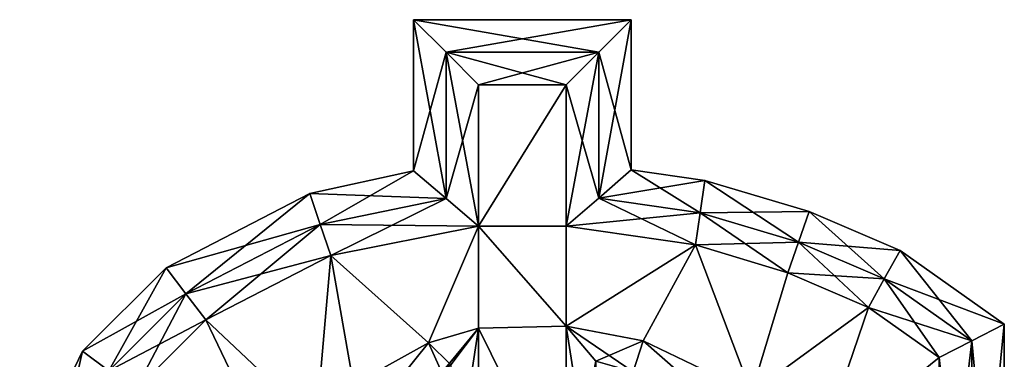
# Model space of a CAD drawing. Units: metres. Extents: x -4.2 to 4.2, y -7.8 to 7.8.
# Drawn here: x -3.9 to 3.7, y 5.2 to 7.8 of the extents above; entities that cross this region are included whole.
import ezdxf

# ---------------------------------------------------------------- set-up
doc = ezdxf.new("R2010")
doc.units = ezdxf.units.M

msp = doc.modelspace()

# ---------------------------------------------------------------- linework, layer by layer
for points in [[(-0.884, 6.6492, -2.25), (-0.634, 7.562, -2.5), (-0.884, 7.812, -2.25)], [(-0.634, 7.562, -2.5), (0.538, 7.562, -2.5), (-0.884, 7.812, -2.25)], [(-0.884, 7.812, -2.25), (0.538, 7.562, -2.5), (0.788, 7.812, -2.25)], [(-0.884, 6.6492, -2.25), (-0.884, 7.812, -2.25), (-0.884, 6.6492, -2)], [(-0.884, 6.6492, -2), (-0.884, 7.812, -2.25), (-0.884, 7.812, -2)], [(-0.884, 7.812, -2.25), (0.788, 7.812, -2.25), (-0.884, 7.812, -2)], [(-0.884, 7.812, -2), (0.788, 7.812, -2.25), (0.788, 7.812, -2)], [(-0.884, 6.6492, -2), (-0.884, 7.812, -2), (-0.884, 6.6492, 2)], [(-0.884, 6.6492, 2), (-0.884, 7.812, -2), (-0.884, 7.812, 2)], [(-0.884, 7.812, -2), (0.788, 7.812, -2), (-0.884, 7.812, 2)], [(-0.884, 7.812, 2), (0.788, 7.812, -2), (0.788, 7.812, 2)], [(-0.884, 6.6492, 2), (-0.884, 7.812, 2), (-0.884, 6.6492, 2.25)], [(-0.884, 6.6492, 2.25), (-0.884, 7.812, 2), (-0.884, 7.812, 2.25)], [(-0.884, 7.812, 2), (0.788, 7.812, 2), (-0.884, 7.812, 2.25)], [(-0.884, 7.812, 2.25), (0.788, 7.812, 2), (0.788, 7.812, 2.25)], [(-0.884, 6.6492, 2.25), (-0.884, 7.812, 2.25), (-0.634, 6.4366, 2.5)], [(-0.634, 6.4366, 2.5), (-0.884, 7.812, 2.25), (-0.634, 7.562, 2.5)], [(-0.884, 7.812, 2.25), (0.788, 7.812, 2.25), (-0.634, 7.562, 2.5)], [(-0.634, 7.562, 2.5), (0.788, 7.812, 2.25), (0.538, 7.562, 2.5)], [(0.538, 7.562, -2.5), (0.538, 6.4408, -2.5), (0.788, 7.812, -2.25)], [(0.788, 7.812, -2.25), (0.538, 6.4408, -2.5), (0.788, 6.6576, -2.25)], [(0.788, 7.812, 2.25), (0.788, 6.6576, 2.25), (0.538, 7.562, 2.5)], [(0.788, 7.812, -2.25), (0.788, 6.6576, -2.25), (0.788, 7.812, -2)], [(0.788, 7.812, -2), (0.788, 6.6576, -2.25), (0.788, 6.6576, -2)], [(0.788, 7.812, -2), (0.788, 6.6576, -2), (0.788, 7.812, 2)], [(0.788, 7.812, 2), (0.788, 6.6576, -2), (0.788, 6.6576, 2)], [(0.788, 7.812, 2), (0.788, 6.6576, 2), (0.788, 7.812, 2.25)], [(0.788, 7.812, 2.25), (0.788, 6.6576, 2), (0.788, 6.6576, 2.25)], [(-0.634, 6.4366, -2.5), (-0.634, 7.562, -2.5), (-0.884, 6.6492, -2.25)], [(-0.634, 6.4366, -2.5), (-0.384, 7.312, -2.5), (-0.634, 7.562, -2.5)], [(-0.384, 7.312, -2.5), (0.288, 7.312, -2.5), (-0.634, 7.562, -2.5)], [(-0.634, 7.562, -2.5), (0.288, 7.312, -2.5), (0.538, 7.562, -2.5)], [(-0.634, 6.4366, 2.5), (-0.634, 7.562, 2.5), (-0.384, 6.224, 2.5)], [(-0.384, 6.224, 2.5), (-0.634, 7.562, 2.5), (-0.384, 7.312, 2.5)], [(-0.634, 7.562, 2.5), (0.538, 7.562, 2.5), (-0.384, 7.312, 2.5)], [(-0.384, 7.312, 2.5), (0.538, 7.562, 2.5), (0.288, 7.312, 2.5)], [(0.288, 7.312, -2.5), (0.288, 6.224, -2.5), (0.538, 7.562, -2.5)], [(0.538, 7.562, -2.5), (0.288, 6.224, -2.5), (0.538, 6.4408, -2.5)], [(0.538, 7.562, 2.5), (0.538, 6.4408, 2.5), (0.288, 7.312, 2.5)], [(0.538, 7.562, 2.5), (0.788, 6.6576, 2.25), (0.538, 6.4408, 2.5)], [(-0.384, 6.224, -2.5), (-0.384, 7.312, -2.5), (-0.634, 6.4366, -2.5)], [(0.288, 6.224, -2.5), (0.288, 7.312, -2.5), (-0.384, 6.224, -2.5)], [(0.288, 7.312, -2.5), (-0.384, 7.312, -2.5), (-0.384, 6.224, -2.5)], [(-0.384, 6.224, 2.5), (0.288, 7.312, 2.5), (0.288, 6.224, 2.5)], [(-0.384, 6.224, 2.5), (-0.384, 7.312, 2.5), (0.288, 7.312, 2.5)], [(0.288, 7.312, 2.5), (0.538, 6.4408, 2.5), (0.288, 6.224, 2.5)], [(0.538, 6.4408, -2.5), (1.3166, 6.3273, -2.5), (0.788, 6.6576, -2.25)], [(0.788, 6.6576, 2.25), (1.3533, 6.5746, 2.25), (0.538, 6.4408, 2.5)], [(0.788, 6.6576, -2.25), (1.3166, 6.3273, -2.5), (1.3533, 6.5746, -2.25)], [(0.788, 6.6576, -2.25), (1.3533, 6.5746, -2.25), (0.788, 6.6576, -2)], [(0.788, 6.6576, -2), (1.3533, 6.5746, -2.25), (1.3533, 6.5746, -2)], [(0.788, 6.6576, -2), (1.3533, 6.5746, -2), (0.788, 6.6576, 2)], [(0.788, 6.6576, 2), (1.3533, 6.5746, -2), (1.3533, 6.5746, 2)], [(0.788, 6.6576, 2), (1.3533, 6.5746, 2), (0.788, 6.6576, 2.25)], [(0.788, 6.6576, 2.25), (1.3533, 6.5746, 2), (1.3533, 6.5746, 2.25)], [(-1.6811, 6.4751, -2.25), (-0.634, 6.4366, -2.5), (-0.884, 6.6492, -2.25)], [(-1.6811, 6.4751, -2.25), (-0.884, 6.6492, -2.25), (-1.6811, 6.4751, -2)], [(-1.6811, 6.4751, -2), (-0.884, 6.6492, -2.25), (-0.884, 6.6492, -2)], [(-1.6811, 6.4751, -2), (-0.884, 6.6492, -2), (-1.6811, 6.4751, 2)], [(-1.6811, 6.4751, 2), (-0.884, 6.6492, -2), (-0.884, 6.6492, 2)], [(-1.6811, 6.4751, 2), (-0.884, 6.6492, 2), (-1.6811, 6.4751, 2.25)], [(-1.6811, 6.4751, 2.25), (-0.884, 6.6492, 2), (-0.884, 6.6492, 2.25)], [(-1.6811, 6.4751, 2.25), (-0.884, 6.6492, 2.25), (-1.6006, 6.2376, 2.5)], [(-1.6006, 6.2376, 2.5), (-0.884, 6.6492, 2.25), (-0.634, 6.4366, 2.5)], [(0.538, 6.4408, 2.5), (1.3533, 6.5746, 2.25), (1.3166, 6.3273, 2.5)], [(1.3166, 6.3273, -2.5), (2.0721, 6.1018, -2.5), (1.3533, 6.5746, -2.25)], [(1.3533, 6.5746, 2.25), (2.1545, 6.3366, 2.25), (1.3166, 6.3273, 2.5)], [(1.3533, 6.5746, -2.25), (2.0721, 6.1018, -2.5), (2.1545, 6.3366, -2.25)], [(1.3533, 6.5746, -2.25), (2.1545, 6.3366, -2.25), (1.3533, 6.5746, -2)], [(1.3533, 6.5746, -2), (2.1545, 6.3366, -2.25), (2.1545, 6.3366, -2)], [(1.3533, 6.5746, -2), (2.1545, 6.3366, -2), (1.3533, 6.5746, 2)], [(1.3533, 6.5746, 2), (2.1545, 6.3366, -2), (2.1545, 6.3366, 2)], [(1.3533, 6.5746, 2), (2.1545, 6.3366, 2), (1.3533, 6.5746, 2.25)], [(1.3533, 6.5746, 2.25), (2.1545, 6.3366, 2), (2.1545, 6.3366, 2.25)], [(-2.7838, 5.9048, -2.25), (-1.6006, 6.2376, -2.5), (-1.6811, 6.4751, -2.25)], [(-2.7838, 5.9048, -2.25), (-1.6811, 6.4751, -2.25), (-2.7838, 5.9048, -2)], [(-2.7838, 5.9048, -2), (-1.6811, 6.4751, -2.25), (-1.6811, 6.4751, -2)], [(-2.7838, 5.9048, -2), (-1.6811, 6.4751, -2), (-2.7838, 5.9048, 2)], [(-2.7838, 5.9048, 2), (-1.6811, 6.4751, -2), (-1.6811, 6.4751, 2)], [(-2.7838, 5.9048, 2), (-1.6811, 6.4751, 2), (-2.7838, 5.9048, 2.25)], [(-2.7838, 5.9048, 2.25), (-1.6811, 6.4751, 2), (-1.6811, 6.4751, 2.25)], [(-2.7838, 5.9048, 2.25), (-1.6811, 6.4751, 2.25), (-2.6319, 5.7044, 2.5)], [(-2.6319, 5.7044, 2.5), (-1.6811, 6.4751, 2.25), (-1.6006, 6.2376, 2.5)], [(-1.6006, 6.2376, -2.5), (-0.634, 6.4366, -2.5), (-1.6811, 6.4751, -2.25)], [(-1.6006, 6.2376, -2.5), (-0.384, 6.224, -2.5), (-0.634, 6.4366, -2.5)], [(-1.6006, 6.2376, 2.5), (-0.634, 6.4366, 2.5), (-1.52, 6, 2.5)], [(-1.52, 6, 2.5), (-0.634, 6.4366, 2.5), (-0.384, 6.224, 2.5)], [(0.288, 6.224, -2.5), (1.28, 6.08, -2.5), (0.538, 6.4408, -2.5)], [(0.538, 6.4408, 2.5), (1.3166, 6.3273, 2.5), (0.288, 6.224, 2.5)], [(0.538, 6.4408, -2.5), (1.28, 6.08, -2.5), (1.3166, 6.3273, -2.5)], [(0.288, 6.224, 2.5), (1.3166, 6.3273, 2.5), (1.28, 6.08, 2.5)], [(1.28, 6.08, -2.5), (1.9897, 5.867, -2.5), (1.3166, 6.3273, -2.5)], [(1.3166, 6.3273, 2.5), (2.0721, 6.1018, 2.5), (1.28, 6.08, 2.5)], [(1.3166, 6.3273, 2.5), (2.1545, 6.3366, 2.25), (2.0721, 6.1018, 2.5)], [(1.3166, 6.3273, -2.5), (1.9897, 5.867, -2.5), (2.0721, 6.1018, -2.5)], [(2.0721, 6.1018, -2.5), (2.7303, 5.8189, -2.5), (2.1545, 6.3366, -2.25)], [(2.1545, 6.3366, 2.25), (2.8526, 6.0379, 2.25), (2.0721, 6.1018, 2.5)], [(2.1545, 6.3366, -2.25), (2.7303, 5.8189, -2.5), (2.8526, 6.0379, -2.25)], [(2.1545, 6.3366, -2.25), (2.8526, 6.0379, -2.25), (2.1545, 6.3366, -2)], [(2.1545, 6.3366, -2), (2.8526, 6.0379, -2.25), (2.8526, 6.0379, -2)], [(2.1545, 6.3366, -2), (2.8526, 6.0379, -2), (2.1545, 6.3366, 2)], [(2.1545, 6.3366, 2), (2.8526, 6.0379, -2), (2.8526, 6.0379, 2)], [(2.1545, 6.3366, 2), (2.8526, 6.0379, 2), (2.1545, 6.3366, 2.25)], [(2.1545, 6.3366, 2.25), (2.8526, 6.0379, 2), (2.8526, 6.0379, 2.25)], [(-2.6319, 5.7044, -2.5), (-1.6006, 6.2376, -2.5), (-2.7838, 5.9048, -2.25)], [(-2.6319, 5.7044, -2.5), (-1.52, 6, -2.5), (-1.6006, 6.2376, -2.5)], [(-2.6319, 5.7044, 2.5), (-1.6006, 6.2376, 2.5), (-2.48, 5.504, 2.5)], [(-2.48, 5.504, 2.5), (-1.6006, 6.2376, 2.5), (-1.52, 6, 2.5)], [(-1.52, 6, -2.5), (-0.384, 6.224, -2.5), (-1.6006, 6.2376, -2.5)], [(-0.384, 6.224, -2.5), (-1.52, 6, -2.5), (-0.768, 5.328, -2.5)], [(-0.768, 5.328, 2.5), (-1.52, 6, 2.5), (-0.384, 6.224, 2.5)], [(-0.384, 6.224, -2.5), (-0.768, 5.328, -2.5), (-0.384, 5.44, -2.5)], [(-0.384, 5.44, 2.5), (-0.768, 5.328, 2.5), (-0.384, 6.224, 2.5)], [(0.288, 6.224, -2.5), (-0.384, 6.224, -2.5), (0.288, 5.456, -2.5)], [(-0.384, 6.224, -2.5), (-0.384, 5.44, -2.5), (0.288, 5.456, -2.5)], [(0.288, 5.456, 2.5), (-0.384, 6.224, 2.5), (0.288, 6.224, 2.5)], [(0.288, 5.456, 2.5), (-0.384, 5.44, 2.5), (-0.384, 6.224, 2.5)], [(1.28, 6.08, -2.5), (0.288, 6.224, -2.5), (0.288, 5.456, -2.5)], [(0.288, 5.456, 2.5), (0.288, 6.224, 2.5), (1.28, 6.08, 2.5)], [(1.28, 6.08, -2.5), (0.288, 5.456, -2.5), (0.88, 5.344, -2.5)], [(0.88, 5.344, 2.5), (0.288, 5.456, 2.5), (1.28, 6.08, 2.5)], [(1.28, 6.08, -2.5), (0.88, 5.344, -2.5), (1.712, 4.944, -2.5)], [(1.712, 4.944, 2.5), (0.88, 5.344, 2.5), (1.28, 6.08, 2.5)], [(1.28, 6.08, 2.5), (2.0721, 6.1018, 2.5), (1.9897, 5.867, 2.5)], [(1.9897, 5.867, -2.5), (1.28, 6.08, -2.5), (1.712, 4.944, -2.5)], [(1.712, 4.944, 2.5), (1.28, 6.08, 2.5), (1.9897, 5.867, 2.5)], [(1.9897, 5.867, -2.5), (2.608, 5.6, -2.5), (2.0721, 6.1018, -2.5)], [(2.0721, 6.1018, 2.5), (2.7303, 5.8189, 2.5), (1.9897, 5.867, 2.5)], [(2.0721, 6.1018, -2.5), (2.608, 5.6, -2.5), (2.7303, 5.8189, -2.5)], [(2.0721, 6.1018, 2.5), (2.8526, 6.0379, 2.25), (2.7303, 5.8189, 2.5)], [(-2.48, 5.504, -2.5), (-1.52, 6, -2.5), (-2.6319, 5.7044, -2.5)], [(-1.52, 6, -2.5), (-2.48, 5.504, -2.5), (-1.632, 4.704, -2.5)], [(-1.632, 4.704, 2.5), (-2.48, 5.504, 2.5), (-1.52, 6, 2.5)], [(-1.52, 6, -2.5), (-1.632, 4.704, -2.5), (-1.344, 5.008, -2.5)], [(-1.344, 5.008, 2.5), (-1.632, 4.704, 2.5), (-1.52, 6, 2.5)], [(-1.52, 6, -2.5), (-1.344, 5.008, -2.5), (-0.768, 5.328, -2.5)], [(-0.768, 5.328, 2.5), (-1.344, 5.008, 2.5), (-1.52, 6, 2.5)], [(2.7303, 5.8189, -2.5), (3.402, 5.3433, -2.5), (2.8526, 6.0379, -2.25)], [(2.8526, 6.0379, 2.25), (3.652, 5.4706, 2.25), (2.7303, 5.8189, 2.5)], [(2.8526, 6.0379, -2.25), (3.402, 5.3433, -2.5), (3.652, 5.4706, -2.25)], [(2.8526, 6.0379, -2.25), (3.652, 5.4706, -2.25), (2.8526, 6.0379, -2)], [(2.8526, 6.0379, -2), (3.652, 5.4706, -2.25), (3.652, 5.4706, -2)], [(2.8526, 6.0379, -2), (3.652, 5.4706, -2), (2.8526, 6.0379, 2)], [(2.8526, 6.0379, 2), (3.652, 5.4706, -2), (3.652, 5.4706, 2)], [(2.8526, 6.0379, 2), (3.652, 5.4706, 2), (2.8526, 6.0379, 2.25)], [(2.8526, 6.0379, 2.25), (3.652, 5.4706, 2), (3.652, 5.4706, 2.25)], [(-3.425, 5.2634, -2.25), (-2.6319, 5.7044, -2.5), (-2.7838, 5.9048, -2.25)], [(-3.425, 5.2634, -2.25), (-2.7838, 5.9048, -2.25), (-3.425, 5.2634, -2)], [(-3.425, 5.2634, -2), (-2.7838, 5.9048, -2.25), (-2.7838, 5.9048, -2)], [(-3.425, 5.2634, -2), (-2.7838, 5.9048, -2), (-3.425, 5.2634, 2)], [(-3.425, 5.2634, 2), (-2.7838, 5.9048, -2), (-2.7838, 5.9048, 2)], [(-3.425, 5.2634, 2), (-2.7838, 5.9048, 2), (-3.425, 5.2634, 2.25)], [(-3.425, 5.2634, 2.25), (-2.7838, 5.9048, 2), (-2.7838, 5.9048, 2.25)], [(-3.425, 5.2634, 2.25), (-2.7838, 5.9048, 2.25), (-3.2245, 5.1117, 2.5)], [(-3.2245, 5.1117, 2.5), (-2.7838, 5.9048, 2.25), (-2.6319, 5.7044, 2.5)], [(2.608, 5.6, -2.5), (1.9897, 5.867, -2.5), (1.712, 4.944, -2.5)], [(1.712, 4.944, 2.5), (1.9897, 5.867, 2.5), (2.608, 5.6, 2.5)], [(1.9897, 5.867, 2.5), (2.7303, 5.8189, 2.5), (2.608, 5.6, 2.5)], [(2.608, 5.6, -2.5), (3.152, 5.216, -2.5), (2.7303, 5.8189, -2.5)], [(2.7303, 5.8189, 2.5), (3.402, 5.3433, 2.5), (2.608, 5.6, 2.5)], [(2.7303, 5.8189, -2.5), (3.152, 5.216, -2.5), (3.402, 5.3433, -2.5)], [(2.7303, 5.8189, 2.5), (3.652, 5.4706, 2.25), (3.402, 5.3433, 2.5)], [(-3.2245, 5.1117, -2.5), (-2.6319, 5.7044, -2.5), (-3.425, 5.2634, -2.25)], [(-3.2245, 5.1117, -2.5), (-2.48, 5.504, -2.5), (-2.6319, 5.7044, -2.5)], [(-3.2245, 5.1117, 2.5), (-2.6319, 5.7044, 2.5), (-3.024, 4.96, 2.5)], [(-3.024, 4.96, 2.5), (-2.6319, 5.7044, 2.5), (-2.48, 5.504, 2.5)], [(2.608, 5.6, -2.5), (1.712, 4.944, -2.5), (2.224, 4.464, -2.5)], [(2.224, 4.464, 2.5), (1.712, 4.944, 2.5), (2.608, 5.6, 2.5)], [(3.152, 5.216, -2.5), (2.608, 5.6, -2.5), (2.224, 4.464, -2.5)], [(2.224, 4.464, 2.5), (2.608, 5.6, 2.5), (3.152, 5.216, 2.5)], [(2.608, 5.6, 2.5), (3.402, 5.3433, 2.5), (3.152, 5.216, 2.5)], [(-3.024, 4.96, -2.5), (-2.48, 5.504, -2.5), (-3.2245, 5.1117, -2.5)], [(-2.48, 5.504, -2.5), (-3.024, 4.96, -2.5), (-1.872, 4.24, -2.5)], [(-1.872, 4.24, 2.5), (-3.024, 4.96, 2.5), (-2.48, 5.504, 2.5)], [(-2.48, 5.504, -2.5), (-1.872, 4.24, -2.5), (-1.632, 4.704, -2.5)], [(-1.632, 4.704, 2.5), (-1.872, 4.24, 2.5), (-2.48, 5.504, 2.5)], [(0.288, 5.456, -2.5), (-0.384, 5.44, -2.5), (0.288, 4.0747, -2.5)], [(0.288, 4.0747, 2.5), (-0.384, 5.44, 2.5), (0.288, 5.456, 2.5)], [(0.88, 5.344, -2.5), (0.288, 5.456, -2.5), (0.8026, 5.1053, -2.5)], [(0.8026, 5.1053, -2.5), (0.288, 5.456, -2.5), (0.5165, 5.1862, -2.5)], [(0.288, 5.456, -2.5), (0.288, 4.0747, -2.5), (0.5165, 5.1862, -2.5)], [(0.88, 5.344, 2.5), (0.5165, 5.1862, 2.5), (0.288, 5.456, 2.5)], [(0.5165, 5.1862, 2.5), (0.5221, 3.9436, 2.5), (0.288, 5.456, 2.5)], [(0.288, 5.456, 2.5), (0.5221, 3.9436, 2.5), (0.288, 4.0747, 2.5)], [(3.402, 5.3433, -2.5), (3.402, 2.934, -2.5), (3.652, 5.4706, -2.25)], [(3.652, 5.4706, -2.25), (3.402, 2.934, -2.5), (3.652, 2.684, -2.25)], [(3.652, 5.4706, 2.25), (3.652, 2.684, 2.25), (3.402, 5.3433, 2.5)], [(3.652, 5.4706, -2.25), (3.652, 2.684, -2.25), (3.652, 5.4706, -2)], [(3.652, 5.4706, -2), (3.652, 2.684, -2.25), (3.652, 2.684, -2)], [(3.652, 5.4706, -2), (3.652, 2.684, -2), (3.652, 5.4706, 2)], [(3.652, 5.4706, 2), (3.652, 2.684, -2), (3.652, 2.684, 2)], [(3.652, 5.4706, 2), (3.652, 2.684, 2), (3.652, 5.4706, 2.25)], [(3.652, 5.4706, 2.25), (3.652, 2.684, 2), (3.652, 2.684, 2.25)], [(-0.384, 5.44, -2.5), (-0.768, 5.328, -2.5), (-0.5969, 5.1577, -2.5)], [(-0.384, 5.44, 2.5), (-0.6665, 5.0995, 2.5), (-0.768, 5.328, 2.5)], [(-0.5969, 5.1577, 2.5), (-0.6665, 5.0995, 2.5), (-0.384, 5.44, 2.5)], [(-0.5869, 4.1117, -2.5), (-0.384, 5.44, -2.5), (-0.5969, 5.1577, -2.5)], [(-0.384, 4.1973, 2.5), (-0.5969, 5.1577, 2.5), (-0.384, 5.44, 2.5)], [(-0.384, 4.1973, -2.5), (-0.384, 5.44, -2.5), (-0.5869, 4.1117, -2.5)], [(0.288, 4.0747, -2.5), (-0.384, 5.44, -2.5), (-0.384, 4.1973, -2.5)], [(-0.384, 4.1973, 2.5), (-0.384, 5.44, 2.5), (0.288, 4.0747, 2.5)], [(-0.768, 5.328, -2.5), (-1.344, 5.008, -2.5), (-0.6665, 5.0995, -2.5)], [(-0.768, 5.328, 2.5), (-1.1792, 4.8174, 2.5), (-1.344, 5.008, 2.5)], [(-0.6665, 5.0995, 2.5), (-1.1792, 4.8174, 2.5), (-0.768, 5.328, 2.5)], [(-0.5969, 5.1577, -2.5), (-0.768, 5.328, -2.5), (-0.6665, 5.0995, -2.5)], [(0.8026, 5.1053, 2.5), (0.5165, 5.1862, 2.5), (0.88, 5.344, 2.5)], [(1.5682, 4.7375, -2.5), (0.88, 5.344, -2.5), (0.8026, 5.1053, -2.5)], [(1.712, 4.944, 2.5), (0.8026, 5.1053, 2.5), (0.88, 5.344, 2.5)], [(1.712, 4.944, -2.5), (0.88, 5.344, -2.5), (1.5682, 4.7375, -2.5)], [(3.152, 5.216, -2.5), (3.152, 3.184, -2.5), (3.402, 5.3433, -2.5)], [(3.402, 5.3433, -2.5), (3.152, 3.184, -2.5), (3.402, 2.934, -2.5)], [(3.402, 5.3433, 2.5), (3.402, 2.934, 2.5), (3.152, 5.216, 2.5)], [(3.402, 5.3433, 2.5), (3.652, 2.684, 2.25), (3.402, 2.934, 2.5)], [(-3.9081, 4.2606, -2.25), (-3.2245, 5.1117, -2.5), (-3.425, 5.2634, -2.25)], [(-3.9081, 4.2606, -2.25), (-3.425, 5.2634, -2.25), (-3.9081, 4.2606, -2)], [(-3.9081, 4.2606, -2), (-3.425, 5.2634, -2.25), (-3.425, 5.2634, -2)], [(-3.9081, 4.2606, -2), (-3.425, 5.2634, -2), (-3.9081, 4.2606, 2)], [(-3.9081, 4.2606, 2), (-3.425, 5.2634, -2), (-3.425, 5.2634, 2)], [(-3.9081, 4.2606, 2), (-3.425, 5.2634, 2), (-3.9081, 4.2606, 2.25)], [(-3.9081, 4.2606, 2.25), (-3.425, 5.2634, 2), (-3.425, 5.2634, 2.25)], [(-3.9081, 4.2606, 2.25), (-3.425, 5.2634, 2.25), (-3.666, 4.1943, 2.5)], [(-3.666, 4.1943, 2.5), (-3.425, 5.2634, 2.25), (-3.2245, 5.1117, 2.5)], [(3.152, 3.184, -2.5), (3.152, 5.216, -2.5), (2.224, 4.464, -2.5)], [(2.224, 4.464, 2.5), (3.152, 5.216, 2.5), (3.152, 3.184, 2.5)], [(3.152, 5.216, 2.5), (3.402, 2.934, 2.5), (3.152, 3.184, 2.5)]]:
    msp.add_3dface(points)

doc.saveas('drawing.dxf')
